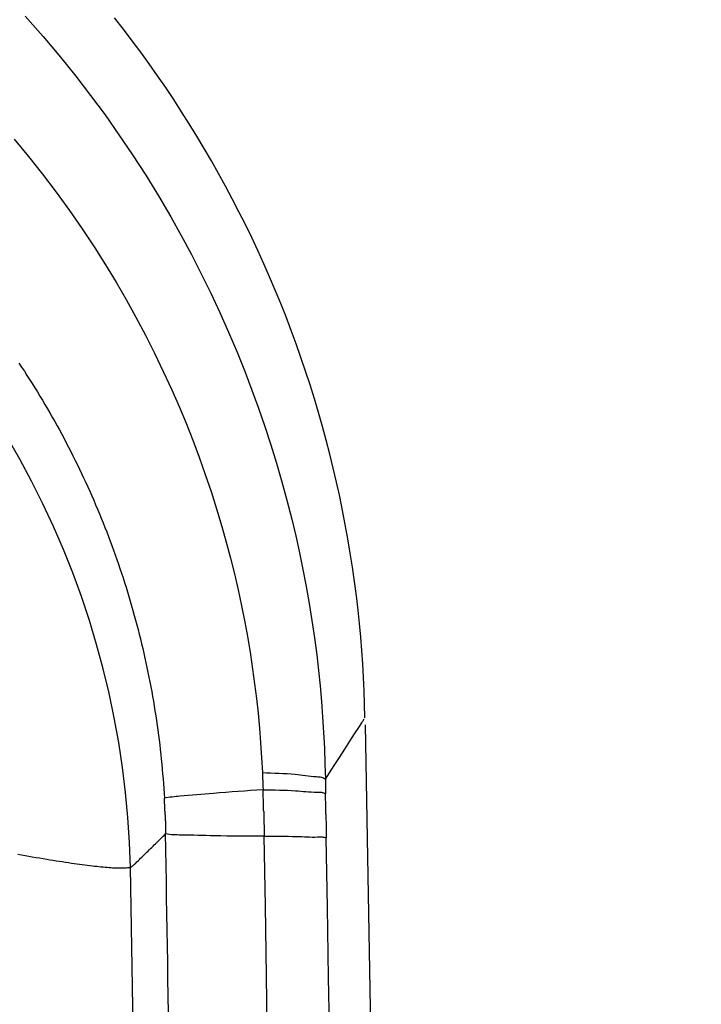
# Model space of a CAD drawing. Units: millimetres. Extents: x -735 to 735, y -520 to 520.
# Drawn here: x 186 to 201, y 116 to 138 of the extents above; entities that cross this region are included whole.
import ezdxf
from ezdxf.enums import TextEntityAlignment as Align

# ---------------------------------------------------------------- set-up
doc = ezdxf.new("R2010")
doc.units = ezdxf.units.MM
doc.header["$LTSCALE"] = 50
doc.layers.add('L', color=7, linetype='CONTINUOUS')
doc.layers.add('MASSE', color=7, linetype='CONTINUOUS')
doc.styles.add('TXT8', font='txt8')
doc.dimstyles.new('CAD400-DIM3', dxfattribs={"dimscale": 5, "dimtxt": 3.5, "dimasz": 2, "dimexe": 1.79, "dimexo": 0.01, "dimgap": 0.09, "dimtad": 1, "dimdec": 4, "dimdsep": 46, "dimcen": 0, "dimclrd": 3, "dimclre": 3, "dimclrt": 7, "dimadec": 0, "dimazin": 0, "dimtfac": 1, "dimtdec": 4, "dimtmove": 0, "dimatfit": 3, "dimfxl": 1, "dimtolj": 1, "dimtzin": 0, "dimarcsym": 0})

# ---------------------------------------------------------------- blocks, each defined once
blk = doc.blocks.new('B-6')
at = {"layer": 'L', "color": 9, "linetype": 'CONTINUOUS'}
for p, q in [((186.520864, 137.671354), (186.90848, 137.232055)), ((186.90848, 137.232055), (187.285674, 136.783815)), ((187.285674, 136.783815), (187.613303, 136.376453)), ((187.613303, 136.376453), (187.932329, 135.962348)), ((187.932329, 135.962348), (188.242628, 135.54169)), ((188.242628, 135.54169), (188.544077, 135.114668)), ((186.28321, 135.022053), (186.593579, 134.647531)), ((188.544077, 135.114668), (188.836552, 134.681474)), ((186.593579, 134.647531), (186.895841, 134.266457)), ((188.836552, 134.681474), (189.119928, 134.242296)), ((186.895841, 134.266457), (187.189859, 133.87901)), ((189.119928, 134.242296), (189.394082, 133.797326)), ((187.189859, 133.87901), (187.475499, 133.485367)), ((189.394082, 133.797326), (189.65889, 133.346753)), ((187.475499, 133.485367), (187.752624, 133.085706)), ((189.65889, 133.346753), (189.886022, 132.94226)), ((187.752624, 133.085706), (188.0211, 132.680204)), ((189.886022, 132.94226), (190.105626, 132.533646)), ((188.0211, 132.680204), (188.253968, 132.312434)), ((190.105626, 132.533646), (190.317638, 132.121055)), ((188.253968, 132.312434), (188.479721, 131.940268)), ((190.317638, 132.121055), (190.521991, 131.70463)), ((188.479721, 131.940268), (188.698284, 131.563846)), ((188.698284, 131.563846), (188.909581, 131.18331)), ((190.521991, 131.70463), (190.718621, 131.284514)), ((188.909581, 131.18331), (189.113535, 130.798801)), ((190.718621, 131.284514), (190.907462, 130.860853)), ((189.113535, 130.798801), (189.310071, 130.410459)), ((190.907462, 130.860853), (191.088448, 130.433788)), ((189.310071, 130.410459), (189.499113, 130.018425)), ((191.088448, 130.433788), (191.261514, 130.003464)), ((186.38817, 130.195825), (186.446387, 130.108115)), ((186.446387, 130.108115), (186.504112, 130.02008)), ((186.504112, 130.02008), (186.561343, 129.931723)), ((186.561343, 129.931723), (186.618078, 129.843047)), ((186.618078, 129.843047), (186.674315, 129.754055)), ((189.499113, 130.018425), (189.680585, 129.622842)), ((191.261514, 130.003464), (191.409796, 129.615265)), ((186.674315, 129.754055), (186.730052, 129.664748)), ((186.730052, 129.664748), (186.785288, 129.575131)), ((189.680585, 129.622842), (189.837682, 129.263186)), ((191.409796, 129.615265), (191.551635, 129.224674)), ((186.785288, 129.575131), (186.840034, 129.485185)), ((186.840034, 129.485185), (186.894274, 129.394933)), ((186.894274, 129.394933), (186.948007, 129.304378)), ((186.948007, 129.304378), (187.001232, 129.213524)), ((187.001232, 129.213524), (187.053947, 129.122373)), ((189.837682, 129.263186), (189.988522, 128.900869)), ((191.551635, 129.224674), (191.687, 128.831801)), ((187.053947, 129.122373), (187.10615, 129.030928)), ((187.10615, 129.030928), (187.157839, 128.939191)), ((187.157839, 128.939191), (187.209014, 128.847166)), ((187.209014, 128.847166), (187.259694, 128.754815)), ((189.988522, 128.900869), (190.133065, 128.536003)), ((191.687, 128.831801), (191.815858, 128.436757)), ((186.405201, 128.127127), (186.135112, 128.596791)), ((187.259694, 128.754815), (187.309855, 128.66218)), ((187.309855, 128.66218), (187.359496, 128.569266)), ((187.359496, 128.569266), (187.408615, 128.476074)), ((187.408615, 128.476074), (187.45721, 128.382609)), ((187.45721, 128.382609), (187.505281, 128.288872)), ((190.133065, 128.536003), (190.271273, 128.1687)), ((191.815858, 128.436757), (191.938179, 128.03965)), ((186.661763, 127.649972), (186.405201, 128.127127)), ((187.505281, 128.288872), (187.552824, 128.194867)), ((187.552824, 128.194867), (187.59984, 128.100597)), ((190.271273, 128.1687), (190.403105, 127.799072)), ((187.59984, 128.100597), (187.646312, 128.006091)), ((187.646312, 128.006091), (187.692254, 127.911325)), ((191.938179, 128.03965), (192.05393, 127.64059)), ((187.692254, 127.911325), (187.737664, 127.816304)), ((187.737664, 127.816304), (187.782539, 127.721029)), ((187.782539, 127.721029), (187.82688, 127.625504)), ((190.403105, 127.799072), (190.528522, 127.42723)), ((186.904472, 127.165898), (186.661763, 127.649972)), ((187.82688, 127.625504), (187.870684, 127.529731)), ((187.870684, 127.529731), (187.913951, 127.433715)), ((192.05393, 127.64059), (192.163078, 127.239686)), ((187.913951, 127.433715), (187.956678, 127.337457)), ((187.956678, 127.337457), (187.998852, 127.24099)), ((190.528522, 127.42723), (190.647485, 127.053287)), ((187.133259, 126.675101), (186.904472, 127.165898)), ((187.998852, 127.24099), (188.040484, 127.144289)), ((188.040484, 127.144289), (188.081574, 127.047355)), ((192.163078, 127.239686), (192.265593, 126.83705)), ((188.081574, 127.047355), (188.122119, 126.950192)), ((188.122119, 126.950192), (188.162119, 126.852804)), ((188.162119, 126.852804), (188.201573, 126.755193)), ((190.647485, 127.053287), (190.759954, 126.677354)), ((187.347963, 126.177971), (187.133259, 126.675101)), ((188.201573, 126.755193), (188.240478, 126.657363)), ((188.240478, 126.657363), (188.278834, 126.559315)), ((190.759954, 126.677354), (190.855603, 126.337372)), ((192.265593, 126.83705), (192.351761, 126.475011)), ((188.278834, 126.559315), (188.316637, 126.461064)), ((188.316637, 126.461064), (188.353887, 126.362603)), ((192.351761, 126.475011), (192.432567, 126.111747)), ((188.353887, 126.362603), (188.390586, 126.263935)), ((188.390586, 126.263935), (188.42673, 126.165062)), ((190.855603, 126.337372), (190.945941, 125.995948)), ((187.548425, 125.674898), (187.347963, 126.177971)), ((188.42673, 126.165062), (188.46232, 126.065988)), ((188.46232, 126.065988), (188.497354, 125.966717)), ((192.432567, 126.111747), (192.507997, 125.747333)), ((188.497354, 125.966717), (188.531831, 125.86725)), ((188.531831, 125.86725), (188.56575, 125.767592)), ((190.945941, 125.995948), (191.03095, 125.653164)), ((187.734483, 125.166273), (187.548425, 125.674898)), ((188.56575, 125.767592), (188.599109, 125.667749)), ((188.599109, 125.667749), (188.631908, 125.567721)), ((191.03095, 125.653164), (191.110612, 125.3091)), ((192.507997, 125.747333), (192.578036, 125.381847)), ((188.631908, 125.567721), (188.664146, 125.46751)), ((188.664146, 125.46751), (188.695821, 125.36712)), ((188.695821, 125.36712), (188.726934, 125.266555)), ((192.578036, 125.381847), (192.642671, 125.015365)), ((187.905977, 124.652485), (187.734483, 125.166273)), ((188.726934, 125.266555), (188.757483, 125.165817)), ((188.757483, 125.165817), (188.787468, 125.064909)), ((191.110612, 125.3091), (191.18491, 124.963836)), ((188.787468, 125.064909), (188.816886, 124.963835)), ((188.816886, 124.963835), (188.845733, 124.862613)), ((191.18491, 124.963836), (191.253825, 124.617452)), ((192.642671, 125.015365), (192.701889, 124.647965)), ((188.845733, 124.862613), (188.874013, 124.761231)), ((188.874013, 124.761231), (188.901725, 124.659693)), ((188.062748, 124.133926), (187.905977, 124.652485)), ((188.901725, 124.659693), (188.928868, 124.558001)), ((188.928868, 124.558001), (188.955441, 124.456158)), ((191.253825, 124.617452), (191.317339, 124.270029)), ((192.701889, 124.647965), (192.755674, 124.279722)), ((188.955441, 124.456158), (188.981444, 124.354169)), ((188.981444, 124.354169), (189.006876, 124.252035)), ((188.204634, 123.610985), (188.062748, 124.133926)), ((189.006876, 124.252035), (189.031735, 124.149761)), ((189.031735, 124.149761), (189.056033, 124.047301)), ((191.317339, 124.270029), (191.375434, 123.921648)), ((192.755674, 124.279722), (192.804013, 123.910715)), ((189.056033, 124.047301), (189.079756, 123.944708)), ((189.079756, 123.944708), (189.102905, 123.841983)), ((191.375434, 123.921648), (191.423404, 123.605059)), ((192.804013, 123.910715), (192.842985, 123.576802)), ((189.102905, 123.841983), (189.125479, 123.73913)), ((189.125479, 123.73913), (189.147477, 123.636152)), ((188.331424, 123.084367), (188.204634, 123.610985)), ((189.147477, 123.636152), (189.168898, 123.533052)), ((189.168898, 123.533052), (189.189742, 123.429835)), ((191.423404, 123.605059), (191.466901, 123.287823)), ((192.842985, 123.576802), (192.877499, 123.242397)), ((189.189742, 123.429835), (189.210008, 123.326502)), ((189.210008, 123.326502), (189.2297, 123.223032)), ((191.466901, 123.287823), (191.505917, 122.970012)), ((188.443122, 122.55428), (188.331424, 123.084367)), ((189.2297, 123.223032), (189.248813, 123.119453)), ((189.248813, 123.119453), (189.267347, 123.015768)), ((192.877499, 123.242397), (192.907553, 122.907569)), ((189.267347, 123.015768), (189.2853, 122.911982)), ((189.2853, 122.911982), (189.302672, 122.808097)), ((191.505917, 122.970012), (191.540448, 122.651701)), ((192.907553, 122.907569), (192.933142, 122.572387)), ((189.302672, 122.808097), (189.319463, 122.704117)), ((189.319463, 122.704117), (189.335673, 122.600044)), ((191.540448, 122.651701), (191.570487, 122.332963)), ((188.53966, 122.021243), (188.443122, 122.55428)), ((189.335673, 122.600044), (189.351301, 122.495883)), ((189.351301, 122.495883), (189.366339, 122.391681)), ((192.933142, 122.572387), (192.954263, 122.236921)), ((193.709584, 122.345376), (193.776623, 122.449414)), ((193.776623, 122.449414), (193.787916, 122.466939)), ((193.787916, 122.466939), (193.797898, 122.48243)), ((193.797898, 122.48243), (193.806508, 122.495794)), ((193.806508, 122.495794), (193.813688, 122.506937)), ((193.813688, 122.506937), (193.819376, 122.515767)), ((193.819376, 122.515767), (193.823513, 122.52219)), ((193.823513, 122.52219), (193.826039, 122.526112)), ((193.826039, 122.526112), (193.826893, 122.527441)), ((189.366339, 122.391681), (189.380795, 122.287397)), ((189.380795, 122.287397), (189.394668, 122.183034)), ((191.570487, 122.332963), (191.596029, 122.013872)), ((192.954263, 122.236921), (192.970915, 121.90124)), ((193.519615, 122.050551), (193.621971, 122.209407)), ((193.621971, 122.209407), (193.709584, 122.345376)), ((188.620974, 121.485774), (188.53966, 122.021243)), ((189.394668, 122.183034), (189.407959, 122.078595)), ((189.407959, 122.078595), (189.420666, 121.974083)), ((189.420666, 121.974083), (189.432789, 121.869501)), ((191.596029, 122.013872), (191.617067, 121.694503)), ((193.40835, 121.877851), (193.519615, 122.050551)), ((189.432789, 121.869501), (189.444329, 121.764852)), ((189.444329, 121.764852), (189.455284, 121.66014)), ((192.970915, 121.90124), (192.983093, 121.565414)), ((193.294006, 121.700353), (193.40835, 121.877851)), ((189.455284, 121.66014), (189.465641, 121.555511)), ((189.465641, 121.555511), (189.475415, 121.450826)), ((191.617067, 121.694503), (191.633597, 121.374928)), ((192.983093, 121.565414), (192.990794, 121.22951)), ((193.182416, 121.5271), (193.294006, 121.700353)), ((188.686999, 120.948391), (188.620974, 121.485774)), ((189.475415, 121.450826), (189.484605, 121.346088)), ((189.484605, 121.346088), (189.493212, 121.241302)), ((191.633597, 121.374928), (191.722097, 121.371575)), ((191.633621, 121.374929), (191.634652, 121.35172)), ((191.634652, 121.35172), (191.635671, 121.32851)), ((191.722097, 121.371575), (191.810975, 121.368321)), ((191.810975, 121.368321), (191.899995, 121.364908)), ((191.899995, 121.364908), (191.988921, 121.361079)), ((191.988921, 121.361079), (192.077516, 121.356577)), ((192.077516, 121.356577), (192.165544, 121.351144)), ((192.165544, 121.351144), (192.252768, 121.344522)), ((192.252768, 121.344522), (192.338952, 121.336454)), ((192.338952, 121.336454), (192.394913, 121.3303)), ((192.990828, 121.229511), (193.079413, 121.367138)), ((193.079413, 121.367138), (193.182416, 121.5271)), ((189.493212, 121.241302), (189.501235, 121.13647)), ((189.501235, 121.13647), (189.508674, 121.031597)), ((191.635671, 121.32851), (191.63668, 121.3053)), ((191.63668, 121.3053), (191.637677, 121.282089)), ((191.637677, 121.282089), (191.638662, 121.258878)), ((191.638662, 121.258878), (191.639636, 121.235666)), ((191.639636, 121.235666), (191.640598, 121.212454)), ((191.640598, 121.212454), (191.641548, 121.189241)), ((191.641548, 121.189241), (191.64248, 121.166144)), ((191.64248, 121.166144), (191.643401, 121.143045)), ((191.643401, 121.143045), (191.64431, 121.119947)), ((192.394913, 121.3303), (192.450665, 121.323655)), ((192.450665, 121.323655), (192.506553, 121.316762)), ((192.506553, 121.316762), (192.562917, 121.309862)), ((192.562917, 121.309862), (192.620101, 121.303199)), ((192.620101, 121.303199), (192.678448, 121.297015)), ((192.678448, 121.297015), (192.738299, 121.291553)), ((192.738299, 121.291553), (192.799997, 121.287055)), ((192.799997, 121.287055), (192.827088, 121.285375)), ((192.827088, 121.285375), (192.85414, 121.283319)), ((192.85414, 121.283319), (192.88071, 121.280287)), ((192.88071, 121.280287), (192.906353, 121.27568)), ((192.906353, 121.27568), (192.930627, 121.268898)), ((192.930627, 121.268898), (192.953087, 121.259342)), ((192.953087, 121.259342), (192.973291, 121.246413)), ((192.973291, 121.246413), (192.990794, 121.22951)), ((192.990828, 121.229511), (192.991127, 121.209995)), ((192.991127, 121.209995), (192.991427, 121.190479)), ((192.991427, 121.190479), (192.991728, 121.170963)), ((192.991728, 121.170963), (192.992029, 121.151448)), ((192.992029, 121.151448), (192.992332, 121.131932)), ((192.992332, 121.131932), (192.992635, 121.112416)), ((188.737669, 120.409612), (188.686999, 120.948391)), ((189.508674, 121.031597), (189.515529, 120.926688)), ((189.515529, 120.926688), (189.5218, 120.821744)), ((190.488608, 120.916749), (190.398562, 120.908896)), ((190.578674, 120.924441), (190.488608, 120.916749)), ((190.712276, 120.935445), (190.578674, 120.924441)), ((190.845951, 120.946011), (190.712276, 120.935445)), ((190.979683, 120.956215), (190.845951, 120.946011)), ((191.113458, 120.966131), (190.979683, 120.956215)), ((191.247261, 120.975837), (191.113458, 120.966131)), ((191.381077, 120.985407), (191.247261, 120.975837)), ((191.514891, 120.994919), (191.381077, 120.985407)), ((191.648689, 121.004447), (191.514891, 120.994919)), ((191.64431, 121.119947), (191.645207, 121.096848)), ((191.645207, 121.096848), (191.646093, 121.073748)), ((191.646093, 121.073748), (191.646967, 121.050648)), ((191.646967, 121.050648), (191.64783, 121.027548)), ((191.64783, 121.027548), (191.648682, 121.004447)), ((191.648682, 121.004447), (191.736413, 121.002905)), ((191.649673, 120.975331), (191.648694, 121.004447)), ((191.650637, 120.946215), (191.649673, 120.975331)), ((191.651587, 120.917097), (191.650637, 120.946215)), ((191.652521, 120.88798), (191.651587, 120.917097)), ((191.736413, 121.002905), (191.824394, 121.001587)), ((191.824394, 121.001587), (191.912472, 121.000229)), ((191.912472, 121.000229), (192.000493, 120.998569)), ((192.000493, 120.998569), (192.088305, 120.996344)), ((192.088305, 120.996344), (192.175754, 120.99329)), ((192.175754, 120.99329), (192.262688, 120.989145)), ((192.262688, 120.989145), (192.348953, 120.983645)), ((192.348953, 120.983645), (192.405015, 120.979249)), ((192.405015, 120.979249), (192.460949, 120.974461)), ((192.460949, 120.974461), (192.516981, 120.96958)), ((192.516981, 120.96958), (192.573336, 120.964908)), ((192.573336, 120.964908), (192.630238, 120.960745)), ((192.630238, 120.960745), (192.687912, 120.957391)), ((192.687912, 120.957391), (192.746583, 120.955146)), ((192.746583, 120.955146), (192.806476, 120.954311)), ((192.806476, 120.954311), (192.832018, 120.95436)), ((192.832018, 120.95436), (192.85755, 120.954174)), ((192.85755, 120.954174), (192.882808, 120.953218)), ((192.882808, 120.953218), (192.907526, 120.950953)), ((192.907526, 120.950953), (192.93144, 120.946844)), ((192.93144, 120.946844), (192.954285, 120.940353)), ((192.954285, 120.940353), (192.975796, 120.930945)), ((192.975796, 120.930945), (192.995708, 120.918083)), ((192.992635, 121.112416), (192.99294, 121.092901)), ((192.99294, 121.092901), (192.993245, 121.073385)), ((192.993245, 121.073385), (192.99355, 121.053967)), ((192.99355, 121.053967), (192.993856, 121.034548)), ((192.993856, 121.034548), (192.994162, 121.01513)), ((192.994162, 121.01513), (192.99447, 120.995712)), ((192.99447, 120.995712), (192.994778, 120.976294)), ((192.994778, 120.976294), (192.995087, 120.956875)), ((192.995087, 120.956875), (192.995398, 120.937457)), ((192.995398, 120.937457), (192.995709, 120.918039)), ((192.996151, 120.89052), (192.995709, 120.918039)), ((189.563252, 120.829975), (189.5218, 120.821744)), ((189.522428, 120.810645), (189.5218, 120.821744)), ((189.52305, 120.799545), (189.522428, 120.810645)), ((189.523665, 120.788444), (189.52305, 120.799545)), ((189.524273, 120.777343), (189.523665, 120.788444)), ((189.524873, 120.766242), (189.524273, 120.777343)), ((189.525467, 120.75514), (189.524873, 120.766242)), ((189.526054, 120.744038), (189.525467, 120.75514)), ((189.526634, 120.732936), (189.526054, 120.744038)), ((189.527208, 120.721814), (189.526634, 120.732936)), ((189.527774, 120.710692), (189.527208, 120.721814)), ((189.528334, 120.699569), (189.527774, 120.710692)), ((189.604925, 120.83692), (189.563252, 120.829975)), ((189.646782, 120.842775), (189.604925, 120.83692)), ((189.688791, 120.847734), (189.646782, 120.842775)), ((189.730914, 120.851991), (189.688791, 120.847734)), ((189.773117, 120.855742), (189.730914, 120.851991)), ((189.815364, 120.85918), (189.773117, 120.855742)), ((189.857622, 120.862501), (189.815364, 120.85918)), ((189.947955, 120.869781), (189.857622, 120.862501)), ((190.038192, 120.87734), (189.947955, 120.869781)), ((190.128352, 120.885104), (190.038192, 120.87734)), ((190.218453, 120.893), (190.128352, 120.885104)), ((190.308517, 120.900955), (190.218453, 120.893)), ((190.398562, 120.908896), (190.308517, 120.900955)), ((191.653441, 120.858862), (191.652521, 120.88798)), ((191.654346, 120.829743), (191.653441, 120.858862)), ((191.655237, 120.800624), (191.654346, 120.829743)), ((191.656112, 120.771505), (191.655237, 120.800624)), ((191.656971, 120.742452), (191.656112, 120.771505)), ((191.657815, 120.713399), (191.656971, 120.742452)), ((191.658645, 120.684345), (191.657815, 120.713399)), ((192.996594, 120.863001), (192.996151, 120.89052)), ((192.997037, 120.835481), (192.996594, 120.863001)), ((192.99748, 120.807962), (192.997037, 120.835481)), ((192.997925, 120.780443), (192.99748, 120.807962)), ((192.998369, 120.752924), (192.997925, 120.780443)), ((192.998815, 120.725405), (192.998369, 120.752924)), ((192.999261, 120.697886), (192.998815, 120.725405)), ((189.528887, 120.688447), (189.528334, 120.699569)), ((189.529433, 120.677323), (189.528887, 120.688447)), ((189.529971, 120.6662), (189.529433, 120.677323)), ((189.530503, 120.655076), (189.529971, 120.6662)), ((189.531028, 120.643952), (189.530503, 120.655076)), ((189.531546, 120.632807), (189.531028, 120.643952)), ((189.532058, 120.621662), (189.531546, 120.632807)), ((189.532562, 120.610517), (189.532058, 120.621662)), ((189.53306, 120.599372), (189.532562, 120.610517)), ((189.53355, 120.588226), (189.53306, 120.599372)), ((189.534034, 120.57708), (189.53355, 120.588226)), ((189.53451, 120.565934), (189.534034, 120.57708)), ((189.534979, 120.554787), (189.53451, 120.565934)), ((189.535443, 120.543619), (189.534979, 120.554787)), ((189.535899, 120.532451), (189.535443, 120.543619)), ((189.536348, 120.521283), (189.535899, 120.532451)), ((189.53679, 120.510114), (189.536348, 120.521283)), ((189.537225, 120.498945), (189.53679, 120.510114)), ((189.537653, 120.487776), (189.537225, 120.498945)), ((189.538073, 120.476607), (189.537653, 120.487776)), ((191.65946, 120.655291), (191.658645, 120.684345)), ((191.66026, 120.626236), (191.65946, 120.655291)), ((191.661045, 120.597182), (191.66026, 120.626236)), ((191.661816, 120.568126), (191.661045, 120.597182)), ((191.662573, 120.539071), (191.661816, 120.568126)), ((191.662573, 120.539071), (191.663427, 120.505544)), ((191.663427, 120.505544), (191.664262, 120.472018)), ((192.999707, 120.670387), (192.999261, 120.697886)), ((193.000154, 120.642889), (192.999707, 120.670387)), ((193.000601, 120.61539), (193.000154, 120.642889)), ((193.001049, 120.587891), (193.000601, 120.61539)), ((193.001497, 120.560393), (193.001049, 120.587891)), ((193.001946, 120.532894), (193.001497, 120.560393)), ((193.002395, 120.505395), (193.001946, 120.532894)), ((193.002846, 120.477897), (193.002395, 120.505395)), ((188.772918, 119.869956), (188.737669, 120.409612)), ((189.538487, 120.465437), (189.538073, 120.476607)), ((189.538487, 120.465437), (189.539106, 120.448348)), ((189.539106, 120.448348), (189.539709, 120.431258)), ((189.539709, 120.431258), (189.540296, 120.414168)), ((189.540296, 120.414168), (189.540866, 120.397077)), ((189.540866, 120.397077), (189.541419, 120.379986)), ((189.541419, 120.379986), (189.541956, 120.362894)), ((189.541956, 120.362894), (189.542476, 120.345801)), ((189.542476, 120.345801), (189.54298, 120.328709)), ((189.54298, 120.328709), (189.543468, 120.311601)), ((189.543468, 120.311601), (189.543939, 120.294494)), ((189.543939, 120.294494), (189.544394, 120.277385)), ((189.544394, 120.277385), (189.544833, 120.260277)), ((191.664262, 120.472018), (191.665078, 120.43849)), ((191.665078, 120.43849), (191.665874, 120.404962)), ((191.665874, 120.404962), (191.66665, 120.371434)), ((191.66665, 120.371434), (191.667407, 120.337906)), ((191.667407, 120.337906), (191.668144, 120.304376)), ((191.668144, 120.304376), (191.668862, 120.270847)), ((193.002846, 120.477897), (193.003365, 120.446172)), ((193.003365, 120.446172), (193.003886, 120.414447)), ((193.003886, 120.414447), (193.004407, 120.382722)), ((193.004407, 120.382722), (193.004929, 120.350997)), ((193.004929, 120.350997), (193.005452, 120.319272)), ((193.005452, 120.319272), (193.005976, 120.287547)), ((193.005976, 120.287547), (193.0065, 120.255822)), ((189.544833, 120.260277), (189.545255, 120.243168)), ((189.545255, 120.243168), (189.54566, 120.226058)), ((189.54566, 120.226058), (189.546049, 120.208949)), ((189.546049, 120.208949), (189.546421, 120.191839)), ((189.546421, 120.191839), (189.546778, 120.174713)), ((189.546778, 120.174713), (189.547117, 120.157587)), ((189.547117, 120.157587), (189.547441, 120.140461)), ((189.547441, 120.140461), (189.547747, 120.123335)), ((189.547747, 120.123335), (189.548038, 120.106208)), ((189.548038, 120.106208), (189.548312, 120.089081)), ((189.548312, 120.089081), (189.548569, 120.071954)), ((189.548569, 120.071954), (189.54881, 120.054826)), ((191.668862, 120.270847), (191.66956, 120.237319)), ((191.66956, 120.237319), (191.670238, 120.203791)), ((191.670238, 120.203791), (191.670897, 120.170263)), ((191.670897, 120.170263), (191.671536, 120.136735)), ((191.671536, 120.136735), (191.672156, 120.103206)), ((191.672156, 120.103206), (191.672756, 120.069676)), ((191.672756, 120.069676), (191.673337, 120.036146)), ((193.0065, 120.255822), (193.007025, 120.224097)), ((193.007025, 120.224097), (193.007551, 120.192366)), ((193.007551, 120.192366), (193.008078, 120.160634)), ((193.008078, 120.160634), (193.008605, 120.128903)), ((193.008605, 120.128903), (193.009133, 120.097172)), ((193.009133, 120.097172), (193.009662, 120.06544)), ((193.009662, 120.06544), (193.010192, 120.033709)), ((188.792682, 119.329941), (188.772918, 119.869956)), ((189.330909, 119.841148), (189.358145, 119.86786)), ((189.358145, 119.86786), (189.385381, 119.894571)), ((189.385381, 119.894571), (189.412618, 119.921281)), ((189.412618, 119.921281), (189.439856, 119.947991)), ((189.439856, 119.947991), (189.467093, 119.974701)), ((189.467093, 119.974701), (189.494332, 120.00141)), ((189.494332, 120.00141), (189.52157, 120.028118)), ((189.52157, 120.028118), (189.54881, 120.054826)), ((189.589824, 120.04675), (189.54881, 120.054826)), ((189.554419, 119.709347), (189.54881, 120.054826)), ((189.631145, 120.040649), (189.589824, 120.04675)), ((189.672721, 120.036223), (189.631145, 120.040649)), ((189.714503, 120.033173), (189.672721, 120.036223)), ((189.756439, 120.031199), (189.714503, 120.033173)), ((189.798479, 120.030001), (189.756439, 120.031199)), ((189.840574, 120.029281), (189.798479, 120.030001)), ((189.882671, 120.028739), (189.840574, 120.029281)), ((189.973153, 120.027286), (189.882671, 120.028739)), ((190.063451, 120.025384), (189.973153, 120.027286)), ((190.1536, 120.02315), (190.063451, 120.025384)), ((190.243633, 120.0207), (190.1536, 120.02315)), ((190.333585, 120.018147), (190.243633, 120.0207)), ((190.42349, 120.015609), (190.333585, 120.018147)), ((190.513383, 120.0132), (190.42349, 120.015609)), ((190.603297, 120.011037), (190.513383, 120.0132)), ((190.736932, 120.008441), (190.603297, 120.011037)), ((190.870668, 120.006522), (190.736932, 120.008441)), ((191.00448, 120.005163), (190.870668, 120.006522)), ((191.138347, 120.004244), (191.00448, 120.005163)), ((191.272245, 120.003649), (191.138347, 120.004244)), ((191.406151, 120.003258), (191.272245, 120.003649)), ((191.540044, 120.002953), (191.406151, 120.003258)), ((191.673899, 120.002616), (191.540044, 120.002953)), ((191.673337, 120.036146), (191.673899, 120.002616)), ((191.673899, 120.002616), (191.76089, 120.002633)), ((191.698544, 118.497669), (191.673899, 120.002616)), ((191.76089, 120.002633), (191.84797, 120.002845)), ((191.84797, 120.002845), (191.935084, 120.003071)), ((191.935084, 120.003071), (192.02218, 120.003126)), ((192.02218, 120.003126), (192.109205, 120.002829)), ((192.109205, 120.002829), (192.196106, 120.001997)), ((192.196106, 120.001997), (192.282832, 120.000447)), ((192.282832, 120.000447), (192.369327, 119.997996)), ((192.369327, 119.997996), (192.425698, 119.995867)), ((192.425698, 119.995867), (192.482028, 119.993501)), ((192.482028, 119.993501), (192.538393, 119.991126)), ((192.538393, 119.991126), (192.594873, 119.988965)), ((192.594873, 119.988965), (192.651545, 119.987247)), ((192.651545, 119.987247), (192.708489, 119.986196)), ((192.708489, 119.986196), (192.765782, 119.986038)), ((192.765782, 119.986038), (192.823503, 119.987)), ((192.823503, 119.987), (192.84758, 119.987721)), ((192.84758, 119.987721), (192.871658, 119.988328)), ((192.871658, 119.988328), (192.895649, 119.988477)), ((192.895649, 119.988477), (192.919465, 119.98782)), ((192.919465, 119.98782), (192.943021, 119.986013)), ((192.943021, 119.986013), (192.966229, 119.982711)), ((192.966229, 119.982711), (192.989002, 119.977569)), ((192.989002, 119.977569), (193.011253, 119.97024)), ((193.010192, 120.033709), (193.010722, 120.001977)), ((193.010722, 120.001977), (193.011253, 119.970246)), ((193.036452, 118.466118), (193.011253, 119.970246)), ((189.116114, 119.630455), (189.142962, 119.656793)), ((189.142962, 119.656793), (189.16981, 119.683131)), ((189.16981, 119.683131), (189.196659, 119.709468)), ((189.196659, 119.709468), (189.223508, 119.735805)), ((189.223508, 119.735805), (189.250357, 119.762142)), ((189.250357, 119.762142), (189.277208, 119.788478)), ((189.277208, 119.788478), (189.304058, 119.814813)), ((189.304058, 119.814813), (189.330909, 119.841148)), ((189.560034, 119.363868), (189.554419, 119.709347)), ((186.442413, 119.595066), (186.364681, 119.608966)), ((186.520166, 119.581282), (186.442413, 119.595066)), ((186.597941, 119.567622), (186.520166, 119.581282)), ((186.675739, 119.554091), (186.597941, 119.567622)), ((186.753561, 119.540695), (186.675739, 119.554091)), ((186.831407, 119.527442), (186.753561, 119.540695)), ((186.909279, 119.514336), (186.831407, 119.527442)), ((186.987177, 119.501385), (186.909279, 119.514336)), ((187.054215, 119.490372), (186.987177, 119.501385)), ((187.121274, 119.479488), (187.054215, 119.490372)), ((187.188355, 119.468743), (187.121274, 119.479488)), ((187.255459, 119.458147), (187.188355, 119.468743)), ((187.322587, 119.447711), (187.255459, 119.458147)), ((187.389741, 119.437443), (187.322587, 119.447711)), ((187.45692, 119.427354), (187.389741, 119.437443)), ((187.524126, 119.417454), (187.45692, 119.427354)), ((188.905563, 119.423868), (188.93188, 119.449693)), ((188.93188, 119.449693), (188.958198, 119.475517)), ((188.958198, 119.475517), (188.984516, 119.501341)), ((188.984516, 119.501341), (189.010835, 119.527165)), ((189.010835, 119.527165), (189.037154, 119.552988)), ((189.037154, 119.552988), (189.063473, 119.578811)), ((189.063473, 119.578811), (189.089793, 119.604633)), ((189.089793, 119.604633), (189.116114, 119.630455)), ((187.58026, 119.409342), (187.524126, 119.417454)), ((187.636415, 119.401383), (187.58026, 119.409342)), ((187.692595, 119.393593), (187.636415, 119.401383)), ((187.7488, 119.385984), (187.692595, 119.393593)), ((187.805033, 119.378572), (187.7488, 119.385984)), ((187.861297, 119.371372), (187.805033, 119.378572)), ((187.917594, 119.364397), (187.861297, 119.371372)), ((187.973926, 119.357662), (187.917594, 119.364397)), ((188.019074, 119.352454), (187.973926, 119.357662)), ((188.064246, 119.347433), (188.019074, 119.352454)), ((188.109439, 119.342626), (188.064246, 119.347433)), ((188.154654, 119.338056), (188.109439, 119.342626)), ((188.199888, 119.333749), (188.154654, 119.338056)), ((188.245141, 119.329729), (188.199888, 119.333749)), ((188.290412, 119.326021), (188.245141, 119.329729)), ((188.335701, 119.322651), (188.290412, 119.326021)), ((188.369749, 119.320358), (188.335701, 119.322651)), ((188.403811, 119.318307), (188.369749, 119.320358)), ((188.437891, 119.316534), (188.403811, 119.318307)), ((188.471992, 119.315076), (188.437891, 119.316534)), ((188.50612, 119.313969), (188.471992, 119.315076)), ((188.540278, 119.313252), (188.50612, 119.313969)), ((188.574471, 119.312959), (188.540278, 119.313252)), ((188.608702, 119.313129), (188.574471, 119.312959)), ((188.631874, 119.313537), (188.608702, 119.313129)), ((188.655043, 119.314258), (188.631874, 119.313537)), ((188.678184, 119.315379), (188.655043, 119.314258)), ((188.701276, 119.316983), (188.678184, 119.315379)), ((188.724295, 119.319156), (188.701276, 119.316983)), ((188.747218, 119.321983), (188.724295, 119.319156)), ((188.770022, 119.32555), (188.747218, 119.321983)), ((188.792683, 119.329942), (188.770022, 119.32555)), ((188.79761, 119.333048), (188.792683, 119.329942)), ((189.209229, 95.373996), (188.792683, 119.329942)), ((188.802486, 119.336234), (188.79761, 119.333048)), ((188.807314, 119.339496), (188.802486, 119.336234)), ((188.812094, 119.342829), (188.807314, 119.339496)), ((188.816829, 119.346228), (188.812094, 119.342829)), ((188.821519, 119.349688), (188.816829, 119.346228)), ((188.826167, 119.353206), (188.821519, 119.349688)), ((188.830775, 119.356775), (188.826167, 119.353206)), ((188.835606, 119.360604), (188.830775, 119.356775)), ((188.840396, 119.364483), (188.835606, 119.360604)), ((188.845146, 119.36841), (188.840396, 119.364483)), ((188.849859, 119.372381), (188.845146, 119.36841)), ((188.854536, 119.376394), (188.849859, 119.372381)), ((188.859179, 119.380445), (188.854536, 119.376394)), ((188.863791, 119.384532), (188.859179, 119.380445)), ((188.868374, 119.388652), (188.863791, 119.384532)), ((188.873106, 119.392964), (188.868374, 119.388652)), ((188.877811, 119.397307), (188.873106, 119.392964)), ((188.882491, 119.401677), (188.877811, 119.397307)), ((188.887146, 119.406072), (188.882491, 119.401677)), ((188.891779, 119.410492), (188.887146, 119.406072)), ((188.896391, 119.414932), (188.891779, 119.410492)), ((188.900985, 119.419391), (188.896391, 119.414932)), ((188.905563, 119.423868), (188.900985, 119.419391)), ((189.565656, 119.018389), (189.560034, 119.363868)), ((189.571283, 118.67291), (189.565656, 119.018389)), ((189.576916, 118.327431), (189.571283, 118.67291)), ((191.722905, 116.992717), (191.698544, 118.497669)), ((193.061668, 116.961991), (193.036452, 118.466118)), ((189.582555, 117.981953), (189.576916, 118.327431)), ((189.588201, 117.636474), (189.582555, 117.981953)), ((189.593852, 117.290996), (189.588201, 117.636474)), ((189.599807, 116.927325), (189.593852, 117.290996)), ((189.605769, 116.563655), (189.599807, 116.927325)), ((191.746979, 115.487761), (191.722905, 116.992717)), ((193.086898, 115.457863), (193.061668, 116.961991)), ((189.611738, 116.199985), (189.605769, 116.563655))]:
    blk.add_line(p, q, dxfattribs=at)
at = {"layer": 'L', "color": 2, "linetype": 'CONTINUOUS'}
for p, q in [((188.641831, 137.38956), (188.450554, 137.634322)), ((188.830052, 137.14244), (188.641831, 137.38956)), ((189.01519, 136.893002), (188.830052, 137.14244)), ((189.197215, 136.641284), (189.01519, 136.893002)), ((189.376096, 136.387322), (189.197215, 136.641284)), ((189.551807, 136.131156), (189.376096, 136.387322)), ((189.72432, 135.872826), (189.551807, 136.131156)), ((189.89361, 135.612372), (189.72432, 135.872826)), ((190.059652, 135.349836), (189.89361, 135.612372)), ((190.22242, 135.085257), (190.059652, 135.349836)), ((190.38189, 134.818677), (190.22242, 135.085257)), ((190.538035, 134.550137), (190.38189, 134.818677)), ((190.69083, 134.279676), (190.538035, 134.550137)), ((190.840251, 134.007337), (190.69083, 134.279676)), ((190.986275, 133.733161), (190.840251, 134.007337)), ((191.128882, 133.457192), (190.986275, 133.733161)), ((191.26805, 133.179474), (191.128882, 133.457192)), ((191.403758, 132.900048), (191.26805, 133.179474)), ((191.535984, 132.618958), (191.403758, 132.900048)), ((191.664708, 132.336248), (191.535984, 132.618958)), ((191.789908, 132.05196), (191.664708, 132.336248)), ((191.911564, 131.766137), (191.789908, 132.05196)), ((192.029659, 131.478824), (191.911564, 131.766137)), ((192.144174, 131.190067), (192.029659, 131.478824)), ((192.255094, 130.899908), (192.144174, 131.190067)), ((192.362401, 130.608395), (192.255094, 130.899908)), ((192.46608, 130.31557), (192.362401, 130.608395)), ((192.566112, 130.021479), (192.46608, 130.31557)), ((192.662481, 129.726167), (192.566112, 130.021479)), ((192.755171, 129.429678), (192.662481, 129.726167)), ((192.844169, 129.13206), (192.755171, 129.429678)), ((192.929463, 128.833359), (192.844169, 129.13206)), ((193.011039, 128.533623), (192.929463, 128.833359)), ((193.088887, 128.232898), (193.011039, 128.533623)), ((193.162993, 127.931231), (193.088887, 128.232898)), ((193.233346, 127.62867), (193.162993, 127.931231)), ((193.299932, 127.325261), (193.233346, 127.62867)), ((193.362741, 127.021051), (193.299932, 127.325261)), ((193.421764, 126.716085), (193.362741, 127.021051)), ((193.476994, 126.410409), (193.421764, 126.716085)), ((193.528422, 126.104067), (193.476994, 126.410409)), ((193.576041, 125.797105), (193.528422, 126.104067)), ((193.619844, 125.489567), (193.576041, 125.797105)), ((193.659822, 125.181499), (193.619844, 125.489567)), ((193.695969, 124.872945), (193.659822, 125.181499)), ((193.726298, 124.584014), (193.695969, 124.872945)), ((193.753266, 124.294744), (193.726298, 124.584014)), ((193.776873, 124.005181), (193.753266, 124.294744)), ((193.797115, 123.715372), (193.776873, 124.005181)), ((193.81399, 123.425363), (193.797115, 123.715372)), ((193.827495, 123.135201), (193.81399, 123.425363)), ((193.837628, 122.844932), (193.827495, 123.135201)), ((193.844387, 122.554601), (193.837628, 122.844932)), ((193.847024, 122.404066), (194.318836, 95.373996))]:
    blk.add_line(p, q, dxfattribs=at)
blk = doc.blocks.new('*D3')
at = {"layer": 'MASSE', "color": 3, "linetype": 'BYBLOCK'}
for p, q in [((321.075859, 163.824741), (140.380593, 163.824741)), ((309.900859, 153.824741), (312.125859, 163.824741)), ((312.125859, -153), (312.125859, 163.824741)), ((312.125859, 163.824741), (314.350859, 153.824741)), ((314.350859, 153.824741), (309.900859, 153.824741)), ((312.125859, -153), (309.900859, -143)), ((309.900859, -143), (314.350859, -143)), ((314.350859, -143), (312.125859, -153)), ((42.156145, -153), (321.075859, -153))]:
    blk.add_line(p, q, dxfattribs=at)
at = {"layer": 'MASSE', "color": 9, "linetype": 'BYBLOCK'}
for p in [(140.330533, 163.824681), (42.106085, -153.00006)]:
    blk.add_point(p, dxfattribs=at)
at = {"layer": 'MASSE', "color": 7, "style": 'TXT8', "width": 1.144414}
blk.add_text('(317)', height=17.5, rotation=90, dxfattribs=at).set_placement((304.425799, 5.41234), align=Align.CENTER)

msp = doc.modelspace()

# ---------------------------------------------------------------- block references
at = {"layer": 'L'}
msp.add_blockref('B-6', (0, 0), dxfattribs=at)

# ---------------------------------------------------------------- dimensions: what is measured, and where the dimension line sits
at = {"layer": 'MASSE', "color": 3}
dim = msp.add_linear_dim(base=(312.125859, -153), p1=(42.106085, -153.00006), p2=(140.330533, 163.824681), angle=90, dimstyle='CAD400-DIM3', override={"dimpost": '(<>)'}, dxfattribs=at)
dim.commit()
dim.dimension.update_dxf_attribs({"geometry": '*D3', "text_midpoint": (295.675799, 5.41234), "dimtype": 128})

doc.saveas('drawing.dxf')
